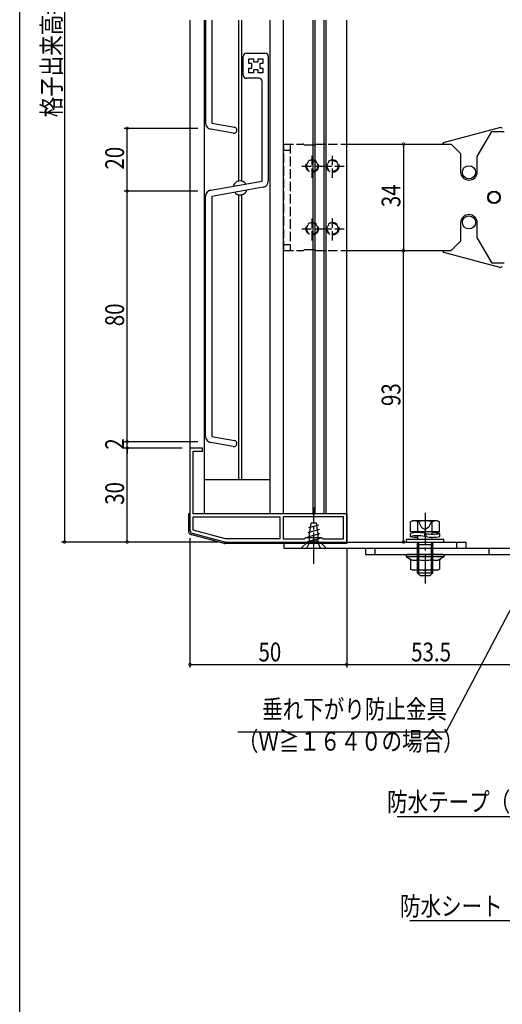
# Model space of a CAD drawing. Extents: x 0 to 995, y 0 to 1603.
# Drawn here: x 0 to 154, y 781 to 1095 of the extents above; entities that cross this region are included whole.
import ezdxf

# ---------------------------------------------------------------- set-up
doc = ezdxf.new("R2010")
doc.units = 0
doc.linetypes.add('YCENTER_1', pattern=[13, 10, -1, 1, -1])
doc.linetypes.add('YHIDDEN_1', pattern=[4, 3, -1])
for name, color, linetype in [('YKK_11', 7, 'CONTINUOUS'), ('YKK_12', 2, 'CONTINUOUS'), ('YKK_13', 4, 'CONTINUOUS'), ('YKK_D', 6, 'CONTINUOUS'), ('YKK_ZWAK', 7, 'CONTINUOUS')]:
    doc.layers.add(name, color=color, linetype=linetype)
doc.styles.get("Standard").update_dxf_attribs({"font": 'txt', "bigfont": 'BIGFONT'})

msp = doc.modelspace()

# ---------------------------------------------------------------- linework, layer by layer
at = {"layer": 'YKK_11', "color": 0, "linetype": 'ByBlock'}
for p, q in [((72.29, 1084.43), (78.29, 1084.43)), ((71.29, 1077.43), (71.29, 1083.43)), ((73.04, 1081.18), (73.04, 1082.68)), ((73.04, 1082.68), (74.54, 1082.68)), ((74.04, 1081.18), (73.04, 1081.18)), ((74.04, 1079.68), (74.04, 1081.18)), ((74.54, 1082.68), (74.54, 1081.68)), ((74.54, 1081.68), (76.04, 1081.68)), ((76.04, 1082.68), (77.54, 1082.68)), ((76.04, 1081.68), (76.04, 1082.68)), ((76.54, 1081.18), (76.54, 1079.68)), ((77.54, 1081.18), (76.54, 1081.18)), ((77.54, 1082.68), (77.54, 1081.18)), ((79.29, 1083.43), (79.29, 1043.6)), ((73.04, 1078.18), (73.04, 1079.68)), ((73.04, 1079.68), (74.04, 1079.68)), ((74.54, 1078.18), (73.04, 1078.18)), ((74.54, 1079.18), (74.54, 1078.18)), ((76.04, 1079.18), (74.54, 1079.18)), ((76.04, 1078.18), (76.04, 1079.18)), ((77.54, 1078.18), (76.04, 1078.18)), ((76.54, 1079.68), (77.54, 1079.68)), ((77.54, 1079.68), (77.54, 1078.18)), ((76.29, 1076.43), (72.29, 1076.43)), ((77.29, 1043.6), (77.29, 1075.43)), ((60.94, 1040.72), (77.29, 1043.6)), ((77.64, 1041.63), (61.29, 1038.75)), ((59.29, 962.11), (59.29, 1038.75)), ((61.29, 1038.75), (61.29, 962.11)), ((61.29, 962.11), (68.46, 960.84)), ((68.12, 958.87), (60.94, 960.14))]:
    msp.add_line(p, q, dxfattribs=at)
msp.add_lwpolyline([(65.62, 928.43), (93.33, 928.43, 0.298217), (93.52, 928.55, -0.654654), (94.07, 928.55, 0.298217), (94.25, 928.43), (104.29, 928.43), (104.29, 937.43), (94.31, 937.43, 0.267949), (94.05, 937.28, -0.57735), (93.53, 937.28, 0.267949), (93.27, 937.43), (55.29, 937.43), (55.29, 957.43), (58.29, 957.43), (58.29, 958.43), (54.29, 958.43), (54.29, 932.2, 0.339454), (55.03, 931.23), (65.36, 928.46, 0.065543)], format="xyb", close=True, dxfattribs=at)
for points in [[(82.99, 929.43), (65.62, 929.43), (55.29, 932.2), (55.29, 936.43), (82.99, 936.43)], [(91.29, 929.83), (96.29, 929.83), (96.69, 929.43), (103.29, 929.43), (103.29, 936.43), (83.99, 936.43), (83.99, 929.43), (90.89, 929.43)]]:
    msp.add_lwpolyline(points, close=True, dxfattribs=at)
for centre, radius, start, end in [((72.29, 1083.43), 1, 90, 180), ((78.29, 1083.43), 1, 0, 90), ((72.29, 1077.43), 1, 180, 270), ((76.29, 1075.43), 1, 0, 90), ((77.29, 1043.6), 2, 280, 360), ((61.29, 1038.75), 2, 100, 180), ((61.29, 962.11), 2, 180, 260.0001), ((68.29, 959.86), 1, 260.0001, 80.0003)]:
    msp.add_arc(centre, radius, start, end, dxfattribs=at)
at = {"layer": 'YKK_12', "linetype": 'Continuous'}
for p, q in [((54.29, 1094.93), (54.29, 937.43)), ((58.79, 1094.93), (58.79, 937.43)), ((69.79, 1094.93), (69.79, 1043.62)), ((70.79, 1094.93), (70.79, 1043.62)), ((79.79, 1094.93), (79.79, 937.43)), ((83.99, 1094.93), (83.99, 937.43)), ((93.49, 1094.97), (93.49, 937.43)), ((94.09, 1094.97), (94.09, 937.43)), ((96.99, 1094.97), (96.99, 937.43)), ((97.59, 1094.97), (97.59, 937.43)), ((104.29, 937.93), (104.29, 1094.93)), ((69.79, 1039.24), (69.79, 948.43)), ((70.79, 1039.24), (70.79, 948.43)), ((58.79, 948.43), (79.79, 948.43)), ((104.29, 937.43), (104.29, 937.93))]:
    msp.add_line(p, q, dxfattribs=at)
for start, end in [(36.7336, 163.2664), (216.043, 343.957)]:
    msp.add_arc((70.29, 1041.43), 2.25, start, end, dxfattribs=at)
at = {"layer": 'YKK_13', "linetype": 'Continuous'}
for p, q in [((59.29, 1094.93), (59.29, 1062.11)), ((61.29, 1094.93), (61.29, 1062.11)), ((68.12, 1058.87), (60.94, 1060.14)), ((61.29, 1062.11), (68.46, 1060.84)), ((53.79, 937.43), (53.79, 932.18)), ((54.29, 937.43), (53.79, 937.43)), ((104.29, 937.43), (104.29, 927.93)), ((95.34, 933.78), (92.1, 932.92)), ((92.39, 930.93), (92.94, 934.43)), ((94.64, 934.43), (92.94, 934.43)), ((95.19, 930.93), (94.64, 934.43)), ((125.29, 935.19), (124.67, 934.83)), ((124.67, 931.69), (124.67, 934.83)), ((133.29, 935.19), (125.29, 935.19)), ((126.98, 931.69), (126.98, 934.83)), ((131.6, 931.69), (131.6, 934.83)), ((133.29, 935.19), (133.91, 934.83)), ((133.91, 931.69), (133.91, 934.83)), ((65.17, 927.98), (54.9, 930.73)), ((95.78, 931), (91.79, 929.93)), ((95.56, 932.39), (91.86, 931.4)), ((92.39, 928.43), (92.39, 930.93)), ((95.19, 928.43), (95.19, 930.93)), ((124.59, 931.19), (124.59, 930.19)), ((133.91, 931.69), (124.67, 931.69)), ((131.79, 931.69), (126.79, 931.69)), ((127.03, 931.44), (127.03, 931.69)), ((127.03, 929.23), (127.03, 930.44)), ((129.09, 931.22), (129.09, 930.22)), ((129.49, 931.16), (129.49, 930.16)), ((131.55, 930.94), (131.55, 931.69)), ((133.99, 930.19), (133.99, 931.19)), ((104.29, 927.93), (65.36, 927.93)), ((67.49, 927.93), (65.56, 927.93)), ((84.29, 928.43), (142.29, 928.43)), ((84.29, 928.43), (84.29, 926.43)), ((89.79, 926.43), (91.79, 928.43)), ((95.79, 929.56), (91.79, 928.48)), ((91.79, 928.43), (95.79, 928.43)), ((92.39, 928.43), (95.19, 928.43)), ((97.79, 926.43), (95.79, 928.43)), ((135.29, 929.23), (123.29, 929.23)), ((123.29, 929.23), (123.29, 928.43)), ((123.29, 928.43), (135.29, 928.43)), ((127.03, 928.43), (126.79, 927.59)), ((126.79, 927.59), (126.79, 918.59)), ((126.79, 927.59), (131.79, 927.59)), ((127.03, 928.43), (127.28, 927.59)), ((127.28, 918.1), (127.28, 927.59)), ((131.3, 927.59), (131.55, 928.43)), ((131.3, 918.1), (131.3, 927.59)), ((131.55, 929.23), (131.55, 929.94)), ((131.55, 928.43), (131.79, 927.59)), ((131.79, 918.59), (131.79, 927.59)), ((135.29, 928.43), (135.29, 929.23)), ((139.29, 928.43), (139.29, 926.43)), ((142.29, 928.43), (142.29, 926.43)), ((84.29, 926.43), (142.29, 926.43)), ((89.79, 926.43), (97.79, 926.43)), ((110.29, 926.43), (184.29, 926.43)), ((110.29, 926.43), (110.29, 924.43)), ((110.29, 924.43), (184.79, 924.43)), ((113.29, 926.43), (113.29, 924.43)), ((123.29, 924.13), (123.29, 923.73)), ((134.99, 924.43), (123.59, 924.43)), ((135.29, 924.13), (135.29, 923.73)), ((135.29, 923.73), (123.29, 923.73)), ((123.29, 923.73), (124.98, 922.75)), ((124.67, 922.53), (124.67, 919.79)), ((126.98, 922.94), (126.98, 919.79)), ((131.6, 922.94), (131.6, 919.79)), ((135.29, 923.73), (133.6, 922.75)), ((133.91, 922.53), (133.91, 919.79)), ((125.29, 919.43), (124.67, 919.79)), ((133.29, 919.43), (125.29, 919.43)), ((127.69, 917.69), (126.79, 918.59)), ((126.79, 918.59), (131.79, 918.59)), ((127.69, 917.69), (130.89, 917.69)), ((130.89, 917.69), (131.79, 918.59)), ((133.29, 919.43), (133.91, 919.79))]:
    msp.add_line(p, q, dxfattribs=at)
at = {"layer": 'YKK_13'}
for p, q in [((135.22, 1055.94), (153.41, 1060.79)), ((145.94, 1051.43), (150.56, 1059.43)), ((150.56, 1059.43), (154.49, 1059.43)), ((135.22, 1055.94), (134.83, 1055.43)), ((104.29, 1055.43), (137.64, 1055.43)), ((137.64, 1055.43), (140.64, 1052.43)), ((140.64, 1052.43), (140.64, 1046.58)), ((145.94, 1046.58), (145.94, 1051.43)), ((140.64, 1030.28), (140.64, 1024.43)), ((145.94, 1025.43), (145.94, 1030.28)), ((145.94, 1025.43), (150.56, 1017.43)), ((104.29, 1021.43), (137.64, 1021.43)), ((134.83, 1021.43), (135.22, 1020.91)), ((137.64, 1021.43), (140.64, 1024.43)), ((135.22, 1020.91), (153.41, 1016.06)), ((154.49, 1017.43), (150.56, 1017.43))]:
    msp.add_line(p, q, dxfattribs=at)
at = {"layer": 'YKK_13', "linetype": 'YHIDDEN_1'}
for p, q in [((84.29, 1021.43), (84.29, 1055.43)), ((84.29, 1055.43), (90.28, 1055.43)), ((86.29, 1053.43), (84.29, 1053.43)), ((86.29, 1055.43), (86.29, 1021.43)), ((93.92, 1055.13), (90.99, 1055.13)), ((94.38, 1055.43), (104.29, 1055.43)), ((93.29, 1044.68), (93.29, 1052.18)), ((99.79, 1044.68), (99.79, 1052.18)), ((90.04, 1048.43), (97.04, 1048.43)), ((96.54, 1048.43), (103.54, 1048.43)), ((93.29, 1024.68), (93.29, 1032.04)), ((99.79, 1024.68), (99.79, 1032.04)), ((90.04, 1028.43), (97.04, 1028.43)), ((96.54, 1028.43), (103.54, 1028.43)), ((84.29, 1023.43), (86.29, 1023.43)), ((84.29, 1021.43), (90.28, 1021.43)), ((93.92, 1021.73), (90.99, 1021.73)), ((94.38, 1021.43), (104.29, 1021.43)), ((127.09, 935.19), (128.14, 933.03)), ((131.49, 935.19), (130.44, 933.03)), ((128.14, 933.03), (129.29, 932.42)), ((130.44, 933.03), (129.29, 932.42)), ((91.59, 926.43), (92.64, 928.58)), ((92.64, 928.58), (93.79, 929.19)), ((94.94, 928.58), (93.79, 929.19)), ((95.99, 926.43), (94.94, 928.58)), ((149.79, 924.43), (149.79, 926.43))]:
    msp.add_line(p, q, dxfattribs=at)
at = {"layer": 'YKK_13', "linetype": 'YCENTER_1'}
for p, q in [((93.79, 921.43), (93.79, 939.43)), ((129.29, 937.69), (129.29, 915.19))]:
    msp.add_line(p, q, dxfattribs=at)
at = {"layer": 'YKK_13', "linetype": 'YHIDDEN_1'}
for centre, radius in [((93.29, 1048.43), 2), ((93.29, 1048.43), 1.75), ((99.79, 1048.43), 2), ((99.79, 1048.43), 1.75), ((93.29, 1028.43), 2), ((93.29, 1028.43), 1.75), ((99.79, 1028.43), 2), ((99.79, 1028.43), 1.75)]:
    msp.add_circle(centre, radius, dxfattribs=at)
at = {"layer": 'YKK_13'}
for centre, radius in [((143.29, 1046.43), 2.1), ((151.29, 1038.43), 2), ((151.29, 1038.43), 1.75), ((143.29, 1030.43), 2.1)]:
    msp.add_circle(centre, radius, dxfattribs=at)
at = {"layer": 'YKK_13', "linetype": 'Continuous'}
for centre, radius, start, end in [((61.29, 1062.11), 2, 180, 260.0001), ((68.29, 1059.86), 1, 260.0001, 80.0003), ((125.83, 933.14), 2.04, 55.6158, 124.3842), ((129.29, 927.54), 7.64, 72.412, 107.588), ((132.75, 933.14), 2.04, 55.6158, 124.3842), ((55.29, 932.18), 1.5, 180, 255), ((65.56, 929.43), 1.5, 255, 270), ((123.59, 924.13), 0.3, 90, 180), ((134.99, 924.13), 0.3, 0, 90), ((123.97, 922.53), 0.7, 0, 60), ((125.83, 924.63), 2.04, 235.6158, 304.3842), ((129.29, 930.22), 7.64, 252.412, 287.588), ((132.75, 924.63), 2.04, 235.6158, 304.3842), ((134.61, 922.53), 0.7, 120, 180), ((125.83, 921.47), 2.04, 235.6158, 304.3842), ((129.29, 927.07), 7.64, 252.412, 287.588), ((132.75, 921.47), 2.04, 235.6158, 304.3842)]:
    msp.add_arc(centre, radius, start, end, dxfattribs=at)
at = {"layer": 'YKK_13'}
for centre, radius, start, end in [((153.8, 1061.1), 0.5, 218.5096, 284.9314), ((143.29, 1046.58), 2.65, 180, 0), ((143.29, 1030.28), 2.65, 0, 180), ((153.8, 1015.75), 0.5, 75.0686, 141.4904), ((126.92, 920.49), 10.95, 78.5509, 102.26), ((126.92, 919.49), 10.95, 78.5509, 102.26), ((127.24, 944.06), 14.12, 259.1829, 269.1582), ((131.66, 941.89), 10.95, 258.5503, 282.2602), ((131.66, 940.89), 10.95, 258.5503, 282.2602), ((131.34, 917.32), 14.12, 79.1827, 89.1583)]:
    msp.add_arc(centre, radius, start, end, dxfattribs=at)
at = {"layer": 'YKK_13', "linetype": 'YHIDDEN_1'}
for centre, start, end in [((90.28, 1054.93), 44.427, 90), ((90.99, 1055.63), 224.427, 270), ((93.92, 1055.63), 270, 336.4218), ((90.28, 1021.93), 270, 315.573), ((90.99, 1021.23), 90, 135.573), ((93.92, 1021.23), 23.5782, 90)]:
    msp.add_arc(centre, 0.5, start, end, dxfattribs=at)
at = {"layer": 'YKK_D'}
for p, q in [((14.29, 1264.43), (14.29, 928.43)), ((56.79, 1060.43), (33.29, 1060.43)), ((34.29, 1040.43), (34.29, 1060.43)), ((111.49, 1055.43), (123.43, 1055.43)), ((122.43, 1055.43), (122.43, 1021.43)), ((56.79, 1040.43), (33.29, 1040.43)), ((56.79, 1040.43), (33.29, 1040.43)), ((34.29, 960.43), (34.29, 1040.43)), ((112.94, 1021.43), (123.43, 1021.43)), ((122.43, 928.43), (122.43, 1021.43)), ((34.29, 960.43), (34.29, 962.13)), ((56.79, 960.43), (33.29, 960.43)), ((56.79, 960.43), (33.29, 960.43)), ((34.29, 958.43), (34.29, 960.43)), ((51.79, 958.43), (33.29, 958.43)), ((51.79, 958.43), (33.29, 958.43)), ((34.29, 928.43), (34.29, 958.43)), ((34.29, 958.43), (34.29, 956.73)), ((63.12, 928.43), (13.29, 928.43)), ((63.12, 928.43), (33.29, 928.43)), ((54.29, 929.7), (54.29, 888.33)), ((106.49, 928.43), (123.43, 928.43)), ((104.29, 926.23), (104.29, 888.33)), ((104.29, 926.23), (104.29, 888.33)), ((164.78, 922.66), (135.92, 867.71)), ((54.29, 889.33), (104.29, 889.33)), ((104.29, 889.33), (157.79, 889.33)), ((135.92, 867.71), (69.56, 867.71)), ((174.88, 840.76), (120.36, 840.76)), ((179, 807.49), (124.48, 807.49))]:
    msp.add_line(p, q, dxfattribs=at)
at = {"layer": 'YKK_D', "linetype": 'ByBlock', "const_width": 0.85}
for points in [[(34.29, 1060.32, 1), (34.29, 1060.54, 1)], [(122.43, 1055.32, 1), (122.43, 1055.54, 1)], [(34.29, 1040.32, 1), (34.29, 1040.54, 1)], [(34.29, 1040.54, 1), (34.29, 1040.32, 1)], [(122.43, 1021.32, 1), (122.43, 1021.54, 1)], [(122.43, 1021.54, 1), (122.43, 1021.32, 1)], [(34.29, 960.54, 1), (34.29, 960.32, 1)], [(34.29, 960.54, 1), (34.29, 960.32, 1)], [(34.29, 958.32, 1), (34.29, 958.54, 1)], [(34.29, 958.32, 1), (34.29, 958.54, 1)], [(14.29, 928.54, 1), (14.29, 928.32, 1)], [(34.29, 928.54, 1), (34.29, 928.32, 1)], [(122.43, 928.54, 1), (122.43, 928.32, 1)], [(54.4, 889.33, 1), (54.18, 889.33, 1)], [(104.18, 889.33, 1), (104.4, 889.33, 1)], [(104.4, 889.33, 1), (104.18, 889.33, 1)]]:
    msp.add_lwpolyline(points, format="xyb", close=True, dxfattribs=at)
at = {"layer": 'YKK_ZWAK'}
msp.add_line((0, 0), (0, 1560), dxfattribs=at)

# ---------------------------------------------------------------- texts
at = {"layer": 'YKK_D', "width": 0.8}
for s, p in [('格子出来高=サッシH+16', (13.12, 1063.98)), ('20', (33.29, 1047.29)), ('34', (121.43, 1035.29)), ('80', (33.29, 997.3)), ('93', (121.43, 971.83)), ('2', (33.29, 957.89)), ('30', (33.29, 940.3))]:
    msp.add_text(s, height=6, rotation=90, dxfattribs=at).set_placement(p)
for s, p in [('50', (76.16, 890.33)), ('53.5', (124.85, 890.33)), ('垂れ下がり防止金具', (77.34, 872.09)), ('（Ｗ≧１６４０の場合）', (69.57, 861.85)), ('防水テープ（別途）', (117.18, 842.49)), ('防水シート（別途）', (121.3, 809.22))]:
    msp.add_text(s, height=6, dxfattribs=at).set_placement(p)

doc.saveas('drawing.dxf')
